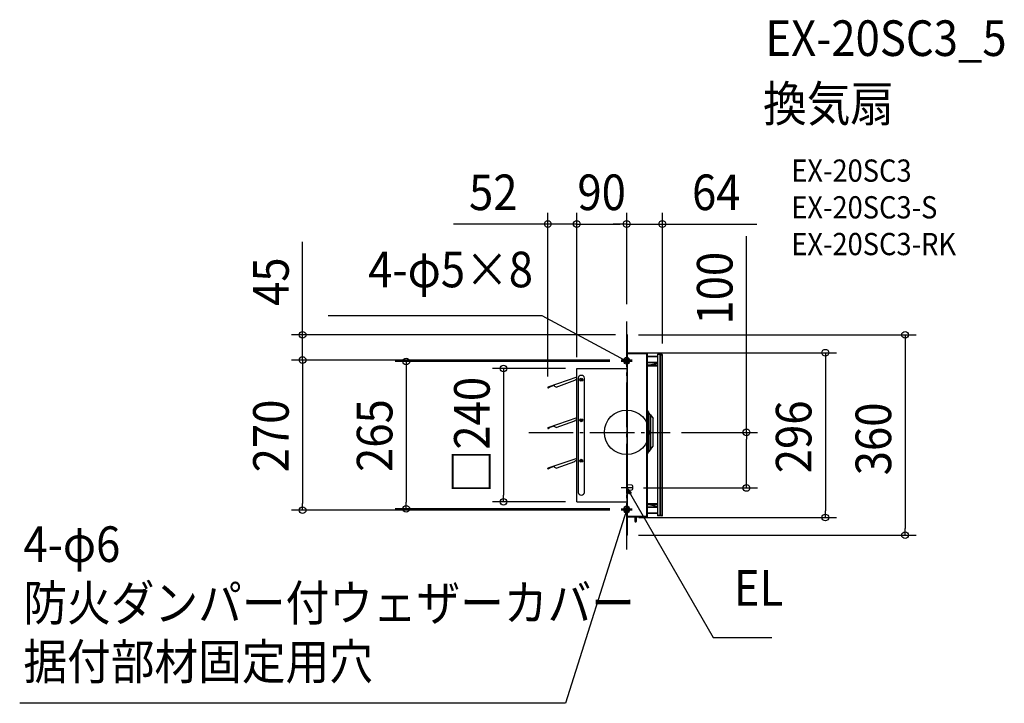
# Model space of a CAD drawing. Extents: x -1092 to 679, y -487 to 742.
import ezdxf
from ezdxf.enums import TextEntityAlignment as Align

# ---------------------------------------------------------------- set-up
doc = ezdxf.new("R2010")
doc.units = 0
doc.header["$LTSCALE"] = 20
doc.header["$PDMODE"] = 3
doc.header["$PDSIZE"] = -2
doc.linetypes.add('DASHDOT', pattern=[5.5, 4, -0.6, 0.3, -0.6])
doc.layers.get('DEFPOINTS').update_dxf_attribs({"linetype": 'CONTINUOUS'})
for name, color, linetype in [('ARRANGE', 1, 'CONTINUOUS'), ('BASIS', 6, 'DASHDOT'), ('DETAIL', 5, 'CONTINUOUS'), ('ETC', 61, 'CONTINUOUS'), ('FIX', 11, 'CONTINUOUS'), ('NOTE', 4, 'CONTINUOUS'), ('OUTLINE', 3, 'CONTINUOUS'), ('SIZE', 30, 'CONTINUOUS')]:
    doc.layers.add(name, color=color, linetype=linetype)
doc.styles.get("Standard").update_dxf_attribs({"font": 'SIMPLEX.shx', "width": 0.9, "height": 64, "bigfont": 'BIGFONT.shx'})

msp = doc.modelspace()

# ---------------------------------------------------------------- linework, layer by layer
at = {"layer": 'ARRANGE', "color": 1, "linetype": 'CONTINUOUS'}
msp.add_circle((0, 0), 40, dxfattribs=at)
msp.add_point((0, 0), dxfattribs=at)
at = {"layer": 'BASIS', "color": 6, "linetype": 'DASHDOT'}
for p, q in [((0, -210.6), (0, 210.6)), ((-176, 0), (78.5, 0))]:
    msp.add_line(p, q, dxfattribs=at)
at = {"layer": 'DEFPOINTS', "color": 30, "linetype": 'CONTINUOUS'}
for p in [(-89.9, 374.5), (0, 374.5), (0, 374.5), (0, 210.6), (0, 210.6), (0, 175.2), (1.2, 175.2), (1.7, 143.2), (-583, 130), (-10, 130), (-10, 130), (-10, 127.5), (64.2, 139.5), (-89.9, 114.9), (-89.9, 114.9), (-89.9, 114.9), (-141.9, 80.6), (78.5, 0), (215.4, 0), (10, -100), (-583, -140), (-396.5, -137.5), (-221.5, -124.8), (-89.9, -124.8), (-10, -137.5), (-10, -140), (1.7, -153.1), (357.4, -153.1), (1.2, -184.8), (500.8, -184.8)]:
    msp.add_point(p, dxfattribs=at)
at = {"layer": 'DETAIL', "color": 5, "linetype": 'CONTINUOUS'}
for p, q in [((0, 175.2), (0, -184.8)), ((1.2, 175.2), (0, 175.2)), ((1.2, 170.2), (0, 170.2)), ((1.2, -184.8), (1.2, 175.2)), ((36.2, 142.6), (1.7, 143.2)), ((1.2, 141.2), (1.7, 141.2)), ((36.2, 140.6), (1.7, 141.2)), ((36.2, -150.5), (36.2, 140.6)), ((37.2, 140.6), (36.2, 140.6)), ((37.2, -151.5), (37.2, 141.6)), ((55.2, 136.5), (37.2, 136.8)), ((55.2, 135.5), (37.2, 135.8)), ((55.2, 125.9), (37.2, 125.6)), ((55.2, 124.9), (37.2, 124.6)), ((55.2, 140.2), (55.2, -149.8)), ((55.2, 139.7), (55.7, 139.7)), ((63.2, 140.5), (55.7, 140.7)), ((55.7, 139.7), (55.7, -149.3)), ((60.3, 139.6), (55.7, 139.7)), ((60.3, -149.2), (60.3, 139.6)), ((60.3, 139.6), (61.3, 139.6)), ((61.3, -149.2), (61.3, 139.6)), ((61.3, 139.6), (64.2, 139.5)), ((64.2, -149.2), (64.2, 139.5)), ((-89.9, -124.8), (-89.9, 114.9)), ((-89.9, 114.9), (0, 114.9)), ((55.2, 120.5), (37.2, 120.5)), ((55.2, 118.7), (37.2, 118.7)), ((38.2, 118.7), (38.2, 120.5)), ((55.2, 123.9), (40.2, 120.5)), ((-89.9, 98.9), (-141.6, 81.1)), ((-127, 81.5), (-93, 93.6)), ((-93.2, 94), (-91.8, 94.5)), ((-93, 93.6), (-93.2, 94)), ((-89.9, 94.6), (-91.2, 94.2)), ((-87.2, 97.7), (-87.2, -107.9)), ((-82.5, 95.6), (-80.8, 93.8)), ((-80.8, 95.6), (-82.5, 93.8)), ((-76, -107.9), (-76, 97.7)), ((-141.9, 80.6), (-141.8, 80.3)), ((-141.6, 80.4), (-141.7, 80.6)), ((-141.6, 80.9), (-129.8, 84.7)), ((-141.6, 81.1), (-141.6, 80.9)), ((-138.8, 81.8), (-141.3, 80.2)), ((-141.2, 80.1), (-138.7, 81.6)), ((-140.1, 81.6), (-140, 81.4)), ((-138.7, 81.6), (-138.8, 81.8)), ((-129.1, 82.6), (-129.9, 85)), ((-127, 81.5), (-129.1, 82.6)), ((37.3, 38.9), (39.3, 36.2)), ((39.3, 36.2), (39.3, -35.8)), ((42.7, 31.2), (39.3, 35.7)), ((-89.9, 26.1), (-141.6, 8.2)), ((-127, 8.6), (-93, 20.7)), ((-93.2, 21.2), (-91.8, 21.6)), ((-93, 20.7), (-93.2, 21.2)), ((-89.9, 21.7), (-91.2, 21.3)), ((-82.5, 22.7), (-80.8, 20.9)), ((-80.8, 22.7), (-82.5, 20.9)), ((42.7, -30.8), (42.7, 31.2)), ((43.1, 31.2), (42.7, 31.2)), ((43.1, 31.2), (47.7, 25)), ((43.1, 31.2), (43.1, -30.8)), ((47.7, -24.6), (47.7, 25)), ((-141.9, 7.7), (-141.8, 7.4)), ((-141.6, 7.5), (-141.7, 7.7)), ((-141.6, 8), (-129.8, 11.9)), ((-141.6, 8.2), (-141.6, 8)), ((-138.8, 8.9), (-141.3, 7.4)), ((-141.2, 7.2), (-138.7, 8.7)), ((-140.1, 8.8), (-140, 8.5)), ((-138.7, 8.7), (-138.8, 8.9)), ((-129.1, 9.7), (-129.9, 12.1)), ((-127, 8.6), (-129.1, 9.7)), ((42.7, -30.8), (39.3, -35.3)), ((43.1, -30.8), (42.7, -30.8)), ((43.1, -30.8), (47.7, -24.6)), ((-89.9, -46.8), (-141.6, -64.6)), ((-127, -64.2), (-93, -52.2)), ((-93.2, -51.7), (-91.8, -51.3)), ((-93, -52.2), (-93.2, -51.7)), ((-89.9, -51.2), (-91.2, -51.6)), ((-82.5, -50.2), (-80.8, -51.9)), ((-80.8, -50.2), (-82.5, -51.9)), ((37.3, -38.5), (39.3, -35.8)), ((-141.9, -65.2), (-141.8, -65.5)), ((-141.6, -65.4), (-141.7, -65.1)), ((-141.6, -64.9), (-129.8, -61)), ((-141.6, -64.6), (-141.6, -64.9)), ((-138.8, -64), (-141.3, -65.5)), ((-141.2, -65.7), (-138.7, -64.2)), ((-140.1, -64.1), (-140, -64.3)), ((-138.7, -64.2), (-138.8, -64)), ((-129.1, -63.2), (-129.9, -60.8)), ((-127, -64.2), (-129.1, -63.2)), ((9.4, -95), (1.2, -94.2)), ((1.2, -104.2), (9.4, -103.4)), ((11.2, -101.4), (11.2, -97)), ((-89.9, -124.8), (0, -124.8)), ((55.2, -128.3), (37.2, -128.3)), ((55.2, -130.1), (37.2, -130.1)), ((55.2, -134.5), (37.2, -134.2)), ((55.2, -135.5), (37.2, -135.2)), ((38.2, -128.3), (38.2, -130.1)), ((55.2, -133.6), (40.2, -130.1)), ((1.2, -151.1), (1.7, -151.1)), ((36.2, -150.5), (1.7, -151.1)), ((36.2, -152.5), (1.7, -153.1)), ((15.2, -159.3), (15, -159.3)), ((15, -160.3), (15, -159.3)), ((15.7, -152.9), (15.2, -152.9)), ((15.2, -160.3), (15.2, -152.9)), ((17.2, -158.8), (15.2, -158.8)), ((15.7, -160.8), (15.7, -152.9)), ((16.7, -152.8), (16.7, -160.8)), ((17.2, -152.8), (17.2, -160.3)), ((37.2, -150.5), (36.2, -150.5)), ((55.2, -145.1), (37.2, -145.4)), ((55.2, -146.1), (37.2, -146.4)), ((55.2, -149.3), (55.7, -149.3)), ((60.3, -149.2), (55.7, -149.3)), ((63.2, -150.2), (55.7, -150.3)), ((61.3, -149.2), (60.3, -149.2)), ((64.2, -149.2), (61.3, -149.2)), ((15.2, -159.7), (14.6, -159.7)), ((14.6, -159.7), (14.6, -159.9)), ((14.6, -159.9), (15.2, -159.9)), ((15, -160.3), (15.2, -160.3)), ((15.7, -160.8), (16.7, -160.8)), ((1.2, -179.8), (0, -179.8)), ((1.2, -184.8), (0, -184.8))]:
    msp.add_line(p, q, dxfattribs=at)
at = {"layer": 'DETAIL', "color": 4, "linetype": 'CONTINUOUS'}
for p, q in [((0, 127.5), (-10.6, 133.2)), ((0, 127.5), (-6, 128.9)), ((-4.5, 131.8), (0, 127.5)), ((0, -140), (-3.7, -151.4)), ((0, -140), (-3.4, -145.2)), ((-0.3, -146.2), (0, -140))]:
    msp.add_line(p, q, dxfattribs=at)
at = {"layer": 'DETAIL', "color": 5, "linetype": 'CONTINUOUS'}
for centre in [(-81.7, 94.7), (-81.7, 21.8), (-81.7, -51.1)]:
    msp.add_circle(centre, 2.72, dxfattribs=at)
for centre, radius, start, end in [((1.7, 142.7), 0.5, 89, 179.9992), ((36.2, 141.6), 1, 0, 89), ((55.7, 140.2), 0.5, 89, 180), ((63.2, 139.5), 1, 359.9703, 89), ((-91.8, 94.2), 0.248, 18, 108), ((-81.6, 96.7), 5.7, 9.6207, 170.3793), ((-141.5, 80.7), 0.447, 108, 198), ((-141.4, 80.4), 0.447, 198, 302.4331), ((-141.5, 80.7), 0.224, 108, 198), ((-141.4, 80.4), 0.224, 198, 302.4331), ((-91.8, 21.4), 0.248, 18, 108), ((-91.3, 21.5), 0.248, 198, 288), ((-141.5, 7.8), 0.447, 108, 198), ((-141.4, 7.5), 0.447, 198, 302.4331), ((-141.5, 7.8), 0.224, 108, 198), ((-141.4, 7.5), 0.224, 198, 302.4331), ((-91.8, -51.5), 0.248, 18, 108), ((-91.3, -51.4), 0.248, 198, 288), ((-141.5, -65.1), 0.447, 108, 198), ((-141.4, -65.3), 0.447, 198, 302.4331), ((-141.5, -65.1), 0.224, 108, 198), ((-141.4, -65.3), 0.224, 198, 302.4331), ((9.2, -97), 2, 359.999, 84.289), ((9.2, -101.4), 2, 275.7095, 359.9996), ((-81.6, -107), 5.7, 189.6207, 350.3793), ((1.7, -152.6), 0.5, 180, 271), ((15, -159.7), 0.4, 90, 180), ((36.2, -151.5), 1, 271, 359.9997), ((55.7, -149.8), 0.5, 180, 271), ((63.2, -149.2), 1, 271, 0), ((15, -159.9), 0.4, 180, 270), ((15.7, -160.3), 0.5, 180, 270), ((16.7, -160.3), 0.5, 270, 0)]:
    msp.add_arc(centre, radius, start, end, dxfattribs=at)
at = {"layer": 'FIX', "color": 11, "linetype": 'CONTINUOUS'}
for centre in [(0, 130), (0, 127.5), (0, -137.5), (0, -140)]:
    msp.add_circle(centre, 5, dxfattribs=at)
at = {"layer": 'NOTE', "color": 4, "linetype": 'CONTINUOUS'}
for p, q in [((-152, 209.2), (-536.9, 209.2)), ((-10.6, 133.2), (-152, 209.2)), ((10, 130), (-10, 130)), ((10, 127.5), (-10, 127.5)), ((0, 120), (0, 139.8)), ((0, 117.5), (0, 137.5)), ((10, -100), (-10, -100)), ((0, -110), (0, -90)), ((0, -100), (155.8, -368.7)), ((4.2, -111.4), (0, -100)), ((0, -100), (7.8, -109.3)), ((7.8, -109.3), (4.2, -111.4)), ((-10, -137.5), (10, -137.5)), ((10, -140), (-10, -140)), ((0, -147.5), (0, -127.5)), ((0, -150), (0, -130)), ((-3.7, -151.4), (-110.3, -487)), ((155.8, -368.7), (167.8, -368.7)), ((167.8, -368.7), (261.3, -368.7)), ((-110.3, -487), (-1092, -487))]:
    msp.add_line(p, q, dxfattribs=at)
at = {"layer": 'OUTLINE', "color": 3, "linetype": 'CONTINUOUS'}
for p, q in [((0, 175.2), (0, -184.8)), ((1.2, 175.2), (0, 175.2)), ((1.2, -184.8), (1.2, 175.2)), ((36.2, 142.6), (1.7, 143.2)), ((37.2, -151.5), (37.2, 141.6)), ((55.2, 136.5), (37.2, 136.8)), ((55.2, 140.2), (55.2, -149.8)), ((63.2, 140.5), (55.7, 140.7)), ((64.2, -149.2), (64.2, 139.5)), ((-89.9, -124.8), (-89.9, 114.9)), ((-89.9, 114.9), (0, 114.9)), ((-89.9, -124.8), (0, -124.8)), ((36.2, -152.5), (1.7, -153.1)), ((15.7, -152.9), (15.2, -152.9)), ((55.2, -146.1), (37.2, -146.4)), ((63.2, -150.2), (55.7, -150.3)), ((1.2, -184.8), (0, -184.8))]:
    msp.add_line(p, q, dxfattribs=at)
for centre, radius, start, end in [((1.7, 142.7), 0.5, 89, 179.9992), ((36.2, 141.6), 1, 0, 89), ((55.7, 140.2), 0.5, 89, 180), ((63.2, 139.5), 1, 359.9703, 89), ((1.7, -152.6), 0.5, 180, 271), ((36.2, -151.5), 1, 271, 359.9997), ((55.7, -149.8), 0.5, 180, 271), ((63.2, -149.2), 1, 271, 0)]:
    msp.add_arc(centre, radius, start, end, dxfattribs=at)
at = {"layer": 'SIZE', "color": 30, "linetype": 'CONTINUOUS'}
for p, q in [((-141.9, 100.6), (-141.9, 394.5)), ((-89.9, 134.9), (-89.9, 394.5)), ((-89.9, 134.9), (-89.9, 394.5)), ((0, 230.6), (0, 394.5)), ((0, 230.6), (0, 394.5)), ((64.2, 159.5), (64.2, 394.5)), ((-153.9, 374.5), (-311.6, 374.5)), ((-141.9, 374.5), (-153.9, 374.5)), ((-89.9, 374.5), (-141.9, 374.5)), ((-89.9, 374.5), (-77.9, 374.5)), ((-89.9, 374.5), (-77.9, 374.5)), ((-77.9, 374.5), (-65.9, 374.5)), ((-77.9, 374.5), (-12, 374.5)), ((-12, 374.5), (-24, 374.5)), ((0, 374.5), (-12, 374.5)), ((0, 374.5), (-12, 374.5)), ((0, 374.5), (64.2, 374.5)), ((64.2, 374.5), (76.2, 374.5)), ((76.2, 374.5), (234.2, 374.5)), ((-583, 187.2), (-583, 342.4)), ((215.4, 0), (215.4, 352.6)), ((-583, 175.2), (-583, 187.2)), ((-20, 175.2), (-603, 175.2)), ((-583, 130), (-583, 175.2)), ((21.2, 175.2), (520.8, 175.2)), ((500.8, 175.2), (500.8, 163.2)), ((500.8, 163.2), (500.8, -172.8)), ((21.7, 143.2), (377.4, 143.2)), ((357.4, 143.2), (357.4, 131.2)), ((-30, 130), (-603, 130)), ((-30, 130), (-603, 130)), ((-583, 130), (-583, 118)), ((-583, 130), (-583, 118)), ((-30, 127.5), (-416.5, 127.5)), ((-396.5, 127.5), (-396.5, 115.5)), ((357.4, 131.2), (357.4, -141.1)), ((-583, 118), (-583, -128)), ((-583, 118), (-583, 106)), ((-396.5, 115.5), (-396.5, -125.5)), ((-109.9, 114.9), (-241.5, 114.9)), ((-221.5, 114.9), (-221.5, 102.9)), ((-221.5, 102.9), (-221.5, -112.8)), ((98.5, 0), (235.4, 0)), ((215.4, 0), (215.4, -12)), ((215.4, -88), (215.4, -12)), ((215.4, -100), (215.4, -88)), ((30, -100), (235.4, -100)), ((-221.5, -124.8), (-221.5, -112.8)), ((-30, -140), (-603, -140)), ((-583, -140), (-583, -128)), ((-30, -137.5), (-416.5, -137.5)), ((-396.5, -137.5), (-396.5, -125.5)), ((-109.9, -124.8), (-241.5, -124.8)), ((357.4, -153.1), (357.4, -141.1)), ((21.7, -153.1), (377.4, -153.1)), ((500.8, -184.8), (500.8, -172.8)), ((21.2, -184.8), (520.8, -184.8))]:
    msp.add_line(p, q, dxfattribs=at)
for centre in [(-141.9, 374.5), (-89.9, 374.5), (-89.9, 374.5), (0, 374.5), (0, 374.5), (64.2, 374.5), (-583, 175.2), (500.8, 175.2), (357.4, 143.2), (-583, 130), (-583, 130), (-396.5, 127.5), (-221.5, 114.9), (215.4, 0), (215.4, -100), (-221.5, -124.8), (-583, -140), (-396.5, -137.5), (357.4, -153.1), (500.8, -184.8)]:
    msp.add_circle(centre, 6, dxfattribs=at)

# ---------------------------------------------------------------- texts
at = {"layer": 'ETC', "color": 61, "linetype": 'CONTINUOUS', "width": 0.9}
for s, height, p in [('EX-20SC3_5', 64, (249.6, 676.6)), ('換気扇', 64, (245.4, 558.7)), ('EX-20SC3', 40, (296.1, 450.5)), ('EX-20SC3-S', 40, (296.1, 384.5)), ('EX-20SC3-RK', 40, (296.1, 318.5))]:
    msp.add_text(s, height=height, dxfattribs=at).set_placement(p)
at = {"layer": 'NOTE', "color": 4, "linetype": 'CONTINUOUS', "width": 0.9}
msp.add_text('4-φ5×8', height=64, dxfattribs=at).set_placement((-168.5, 260.8), align=Align.RIGHT)
for s, p in [('4-φ6', (-1085.2, -233)), ('EL', (192.8, -311.7)), ('防火ダンパー付ウェザーカバー', (-1085.2, -338.6)), ('据付部材固定用穴', (-1085.2, -444.2))]:
    msp.add_text(s, height=64, dxfattribs=at).set_placement(p)
at = {"layer": 'SIZE', "color": 30, "linetype": 'CONTINUOUS', "width": 0.9}
for s, p in [('52', (-240, 399.5)), ('90', (-45, 399.5)), ('64', (161.2, 399.5))]:
    msp.add_text(s, height=64, dxfattribs=at).set_placement(p, align=Align.CENTER)
for s, p in [('100', (190.4, 259.1)), ('45', (-608, 270.8)), ('□240', (-246.5, -5)), ('270', (-608, -6.5)), ('265', (-421.5, -5.8)), ('296', (332.4, -8.1)), ('360', (475.8, -11.8))]:
    msp.add_text(s, height=64, rotation=90, dxfattribs=at).set_placement(p, align=Align.CENTER)

doc.saveas('drawing.dxf')
